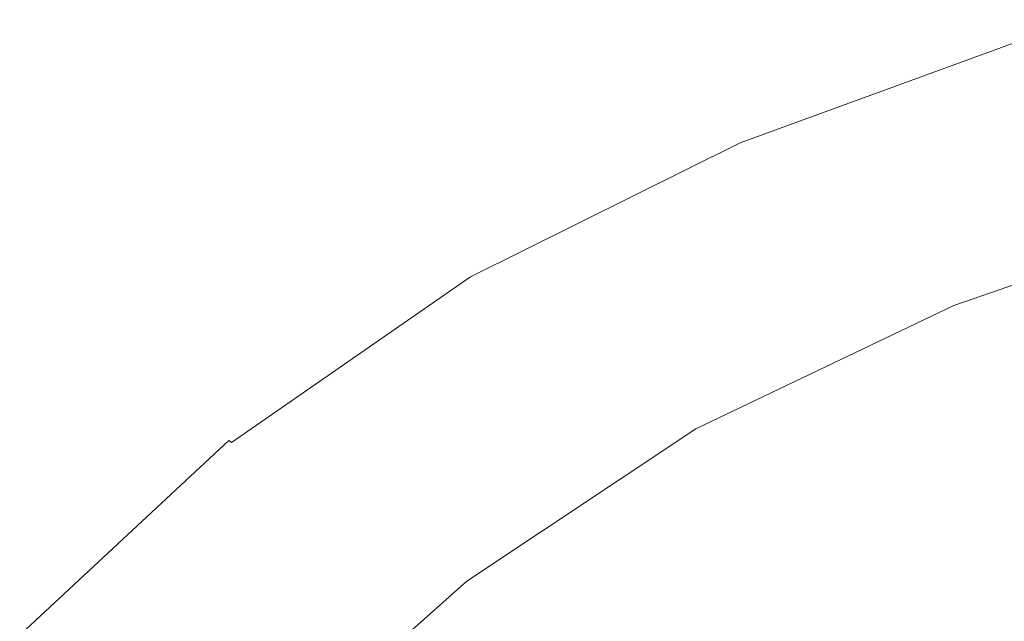
# Model space of a CAD drawing. Extents: x -833 to 667, y -382 to 382.
# Drawn here: x -758 to -632, y 196 to 273 of the extents above; entities that cross this region are included whole.
import ezdxf

# ---------------------------------------------------------------- set-up
doc = ezdxf.new("R2010")
doc.units = 0
doc.header["$LTSCALE"] = 500
doc.header["$MEASUREMENT"] = 0
doc.layers.add('BESCO_AKRYL', color=7, linetype='Continuous')

msp = doc.modelspace()

# ---------------------------------------------------------------- linework, layer by layer
at = {"layer": 'BESCO_AKRYL', "lineweight": 0}
for points, invisible_edges in [([(-627.81, 272.44, 533.14), (-626.79, 272.59, 524.32), (-664.3, 258.77, 524.24), (-665.42, 258.63, 533.05)], 15), ([(-626.79, 272.59, 524.32), (-625.37, 272.76, 512.31), (-662.73, 258.93, 512.22), (-664.3, 258.77, 524.24)], 15), ([(-625.37, 272.76, 512.31), (-623.49, 272.97, 496.58), (-660.66, 259.13, 496.5), (-662.73, 258.93, 512.22)], 15), ([(-621.1, 273.23, 476.62), (-658.03, 259.38, 476.54), (-660.66, 259.13, 496.5), (-623.49, 272.97, 496.58)], 15), ([(-618.2, 273.41, 453.02), (-654.84, 259.55, 452.95), (-658.03, 259.38, 476.54), (-621.1, 273.23, 476.62)], 15), ([(-614.76, 273.36, 426.36), (-651.06, 259.5, 426.29), (-654.84, 259.55, 452.95), (-618.2, 273.41, 453.02)], 15), ([(-610.77, 272.95, 397.23), (-646.69, 259.11, 397.16), (-651.06, 259.5, 426.29), (-614.76, 273.36, 426.36)], 15), ([(-610.77, 272.95, 397.23), (-606.23, 272.03, 366.21), (-641.71, 258.24, 366.15), (-646.69, 259.11, 397.16)], 15), ([(-628.82, 272.14, 543.21), (-666.53, 258.34, 543.12), (-666.63, 258.16, 545.42), (-628.9, 271.94, 545.51)], 15), ([(-628.9, 271.94, 545.51), (-666.63, 258.16, 545.42), (-666.51, 257.93, 546.57), (-628.77, 271.7, 546.66)], 15), ([(-628.47, 272.3, 539.26), (-666.14, 258.49, 539.17), (-666.53, 258.34, 543.12), (-628.82, 272.14, 543.21)], 15), ([(-628.77, 271.7, 546.66), (-666.51, 257.93, 546.57), (-666.2, 257.64, 547.09), (-628.48, 271.39, 547.18)], 11), ([(-628.08, 271, 547.58), (-628.48, 271.39, 547.18), (-666.2, 257.64, 547.09), (-665.77, 257.26, 547.49)], 15), ([(-628.47, 272.3, 539.26), (-627.81, 272.44, 533.14), (-665.42, 258.63, 533.05), (-666.14, 258.49, 539.17)], 15), ([(-606.23, 272.03, 366.21), (-601.11, 270.46, 333.89), (-636.11, 256.75, 333.83), (-641.71, 258.24, 366.15)], 15), ([(-627.55, 270.52, 547.89), (-628.08, 271, 547.58), (-665.77, 257.26, 547.49), (-665.22, 256.81, 547.8)], 15), ([(-626.92, 269.96, 548.1), (-627.55, 270.52, 547.89), (-665.22, 256.81, 547.8), (-664.54, 256.27, 548.01)], 15), ([(-626.17, 269.3, 548.25), (-626.92, 269.96, 548.1), (-664.54, 256.27, 548.01), (-663.75, 255.65, 548.16)], 15), ([(-601.11, 270.46, 333.89), (-595.4, 268.11, 300.85), (-629.89, 254.52, 300.79), (-636.11, 256.75, 333.83)], 15), ([(-626.17, 269.3, 548.25), (-663.75, 255.65, 548.16), (-662.83, 254.94, 548.24), (-625.3, 268.56, 548.34)], 15), ([(-625.3, 268.56, 548.34), (-662.83, 254.94, 548.24), (-661.79, 254.15, 548.29), (-624.33, 267.72, 548.38)], 15), ([(-624.33, 267.72, 548.38), (-661.79, 254.15, 548.29), (-660.64, 253.27, 548.3), (-623.23, 266.8, 548.39)], 15), ([(-623.23, 266.8, 548.39), (-660.64, 253.27, 548.3), (-659.36, 252.3, 548.3), (-622.03, 265.77, 548.39)], 15), ([(-620.72, 264.66, 548.39), (-622.03, 265.77, 548.39), (-659.36, 252.3, 548.3), (-657.97, 251.24, 548.3)], 15), ([(-619.32, 263.47, 548.39), (-620.72, 264.66, 548.39), (-657.97, 251.24, 548.3), (-656.48, 250.11, 548.3)], 15), ([(-617.86, 262.23, 548.39), (-619.32, 263.47, 548.39), (-656.48, 250.11, 548.3), (-654.93, 248.94, 548.3)], 15), ([(-616.36, 260.96, 548.39), (-617.86, 262.23, 548.39), (-654.93, 248.94, 548.3), (-653.34, 247.73, 548.3)], 15), ([(-616.36, 260.96, 548.39), (-653.34, 247.73, 548.3), (-651.75, 246.52, 548.3), (-614.86, 259.68, 548.39)], 15), ([(-666.14, 258.49, 539.17), (-665.42, 258.63, 533.05), (-699.87, 241.38, 533.05), (-700.65, 241.25, 539.17)], 15), ([(-665.42, 258.63, 533.05), (-664.3, 258.77, 524.24), (-698.66, 241.51, 524.24), (-699.87, 241.38, 533.05)], 15), ([(-664.3, 258.77, 524.24), (-662.73, 258.93, 512.22), (-696.97, 241.66, 512.22), (-698.66, 241.51, 524.24)], 15), ([(-662.73, 258.93, 512.22), (-660.66, 259.13, 496.5), (-694.74, 241.84, 496.5), (-696.97, 241.66, 512.22)], 15), ([(-658.03, 259.38, 476.54), (-691.91, 242.08, 476.54), (-694.74, 241.84, 496.5), (-660.66, 259.13, 496.5)], 15), ([(-654.84, 259.55, 452.95), (-688.47, 242.23, 452.95), (-691.91, 242.08, 476.54), (-658.03, 259.38, 476.54)], 15), ([(-651.06, 259.5, 426.29), (-684.41, 242.19, 426.29), (-688.47, 242.23, 452.95), (-654.84, 259.55, 452.95)], 15), ([(-646.69, 259.11, 397.16), (-679.71, 241.83, 397.16), (-684.41, 242.19, 426.29), (-651.06, 259.5, 426.29)], 15), ([(-646.69, 259.11, 397.16), (-641.71, 258.24, 366.15), (-674.36, 241.01, 366.15), (-679.71, 241.83, 397.16)], 15), ([(-614.86, 259.68, 548.39), (-651.75, 246.52, 548.3), (-650.17, 245.32, 548.3), (-613.38, 258.42, 548.39)], 15), ([(-666.53, 258.34, 543.12), (-701.07, 241.11, 543.12), (-701.19, 240.94, 545.42), (-666.63, 258.16, 545.42)], 15), ([(-666.63, 258.16, 545.42), (-701.19, 240.94, 545.42), (-701.06, 240.72, 546.57), (-666.51, 257.93, 546.57)], 15), ([(-666.14, 258.49, 539.17), (-700.65, 241.25, 539.17), (-701.07, 241.11, 543.12), (-666.53, 258.34, 543.12)], 15), ([(-666.51, 257.93, 546.57), (-701.06, 240.72, 546.57), (-700.74, 240.45, 547.09), (-666.2, 257.64, 547.09)], 11), ([(-665.77, 257.26, 547.49), (-666.2, 257.64, 547.09), (-700.74, 240.45, 547.09), (-700.29, 240.1, 547.49)], 15), ([(-641.71, 258.24, 366.15), (-636.11, 256.75, 333.83), (-668.35, 239.63, 333.83), (-674.36, 241.01, 366.15)], 15), ([(-613.38, 258.42, 548.39), (-650.17, 245.32, 548.3), (-648.64, 244.16, 548.3), (-611.94, 257.2, 548.39)], 15), ([(-665.22, 256.81, 547.8), (-665.77, 257.26, 547.49), (-700.29, 240.1, 547.49), (-699.71, 239.68, 547.8)], 15), ([(-664.54, 256.27, 548.01), (-665.22, 256.81, 547.8), (-699.71, 239.68, 547.8), (-699, 239.18, 548.01)], 15), ([(-663.75, 255.65, 548.16), (-664.54, 256.27, 548.01), (-699, 239.18, 548.01), (-698.16, 238.6, 548.16)], 15), ([(-636.11, 256.75, 333.83), (-629.89, 254.52, 300.79), (-661.67, 237.54, 300.79), (-668.35, 239.63, 333.83)], 15), ([(-611.94, 257.2, 548.39), (-648.64, 244.16, 548.3), (-647.19, 243.05, 548.3), (-610.56, 256.03, 548.39)], 15), ([(-663.75, 255.65, 548.16), (-698.16, 238.6, 548.16), (-697.2, 237.94, 548.24), (-662.83, 254.94, 548.24)], 15), ([(-662.83, 254.94, 548.24), (-697.2, 237.94, 548.24), (-696.11, 237.2, 548.29), (-661.79, 254.15, 548.29)], 15), ([(-609.29, 254.95, 548.39), (-610.56, 256.03, 548.39), (-647.19, 243.05, 548.3), (-645.83, 242.02, 548.3)], 15), ([(-608.11, 253.94, 548.39), (-609.29, 254.95, 548.39), (-645.83, 242.02, 548.3), (-644.58, 241.07, 548.29)], 15), ([(-661.79, 254.15, 548.29), (-696.11, 237.2, 548.29), (-694.89, 236.38, 548.3), (-660.64, 253.27, 548.3)], 15), ([(-629.89, 254.52, 300.79), (-623.01, 251.4, 267.63), (-654.3, 234.63, 267.63), (-661.67, 237.54, 300.79)], 15), ([(-607.02, 253.03, 548.36), (-608.11, 253.94, 548.39), (-644.58, 241.07, 548.29), (-643.43, 240.2, 548.27)], 15), ([(-660.64, 253.27, 548.3), (-694.89, 236.38, 548.3), (-693.54, 235.47, 548.3), (-659.36, 252.3, 548.3)], 15), ([(-657.97, 251.24, 548.3), (-659.36, 252.3, 548.3), (-693.54, 235.47, 548.3), (-692.08, 234.48, 548.3)], 15), ([(-606.04, 252.2, 548.31), (-607.02, 253.03, 548.36), (-643.43, 240.2, 548.27), (-642.39, 239.41, 548.21)], 15), ([(-656.48, 250.11, 548.3), (-657.97, 251.24, 548.3), (-692.08, 234.48, 548.3), (-690.51, 233.43, 548.3)], 15), ([(-615.48, 247.27, 234.92), (-646.23, 230.78, 234.92), (-654.3, 234.63, 267.63), (-623.01, 251.4, 267.63)], 15), ([(-606.04, 252.2, 548.31), (-642.39, 239.41, 548.21), (-641.45, 238.71, 548.13), (-605.16, 251.46, 548.22)], 15), ([(-605.16, 251.46, 548.22), (-641.45, 238.71, 548.13), (-640.62, 238.09, 548), (-604.38, 250.8, 548.09)], 15), ([(-654.93, 248.94, 548.3), (-656.48, 250.11, 548.3), (-690.51, 233.43, 548.3), (-688.88, 232.33, 548.3)], 15), ([(-604.38, 250.8, 548.09), (-640.62, 238.09, 548), (-639.91, 237.56, 547.81), (-603.71, 250.25, 547.9)], 15), ([(-603.71, 250.25, 547.9), (-639.91, 237.56, 547.81), (-639.3, 237.12, 547.57), (-603.14, 249.79, 547.66)], 15), ([(-602.68, 249.42, 547.34), (-603.14, 249.79, 547.66), (-639.3, 237.12, 547.57), (-638.81, 236.78, 547.25)], 15), ([(-653.34, 247.73, 548.3), (-654.93, 248.94, 548.3), (-688.88, 232.33, 548.3), (-687.21, 231.2, 548.3)], 15), ([(-602.25, 249.12, 546.54), (-602.68, 249.42, 547.34), (-638.81, 236.78, 547.25), (-638.35, 236.49, 546.44)], 13), ([(-601.77, 248.86, 544.82), (-602.25, 249.12, 546.54), (-638.35, 236.49, 546.44), (-637.83, 236.24, 544.73)], 15), ([(-601.16, 248.59, 541.77), (-601.77, 248.86, 544.82), (-637.83, 236.24, 544.73), (-637.17, 235.99, 541.68)], 15), ([(-601.16, 248.59, 541.77), (-637.17, 235.99, 541.68), (-636.28, 235.71, 536.88), (-600.35, 248.3, 536.97)], 15), ([(-653.34, 247.73, 548.3), (-687.21, 231.2, 548.3), (-685.53, 230.07, 548.3), (-651.75, 246.52, 548.3)], 15), ([(-607.51, 242.37, 203.06), (-637.7, 226.2, 203.06), (-646.23, 230.78, 234.92), (-615.48, 247.27, 234.92)], 15), ([(-600.35, 248.3, 536.97), (-636.28, 235.71, 536.88), (-635.08, 235.38, 529.91), (-599.26, 247.95, 530)], 15), ([(-599.26, 247.95, 530), (-635.08, 235.38, 529.91), (-633.49, 234.96, 520.35), (-597.81, 247.5, 520.44)], 15), ([(-597.81, 247.5, 520.44), (-633.49, 234.96, 520.35), (-631.41, 234.42, 507.77), (-595.92, 246.94, 507.86)], 15), ([(-651.75, 246.52, 548.3), (-685.53, 230.07, 548.3), (-683.87, 228.96, 548.3), (-650.17, 245.32, 548.3)], 15), ([(-650.17, 245.32, 548.3), (-683.87, 228.96, 548.3), (-682.26, 227.87, 548.3), (-648.64, 244.16, 548.3)], 15), ([(-648.64, 244.16, 548.3), (-682.26, 227.87, 548.3), (-680.73, 226.84, 548.3), (-647.19, 243.05, 548.3)], 15), ([(-718.39, 220.85, 452.95), (-722.02, 220.71, 476.54), (-691.91, 242.08, 476.54), (-688.47, 242.23, 452.95)], 15), ([(-714.11, 220.82, 426.29), (-718.39, 220.85, 452.95), (-688.47, 242.23, 452.95), (-684.41, 242.19, 426.29)], 15), ([(-709.15, 220.48, 397.16), (-714.11, 220.82, 426.29), (-684.41, 242.19, 426.29), (-679.71, 241.83, 397.16)], 15), ([(-645.83, 242.02, 548.3), (-647.19, 243.05, 548.3), (-680.73, 226.84, 548.3), (-679.3, 225.88, 548.3)], 15), ([(-599.35, 236.93, 172.46), (-628.96, 221.13, 172.46), (-637.7, 226.2, 203.06), (-607.51, 242.37, 203.06)], 15), ([(-731.7, 219.82, 543.12), (-731.83, 219.67, 545.42), (-701.19, 240.94, 545.42), (-701.07, 241.11, 543.12)], 15), ([(-731.83, 219.67, 545.42), (-731.69, 219.48, 546.57), (-701.06, 240.72, 546.57), (-701.19, 240.94, 545.42)], 15), ([(-731.25, 219.95, 539.17), (-731.7, 219.82, 543.12), (-701.07, 241.11, 543.12), (-700.65, 241.25, 539.17)], 15), ([(-731.25, 219.95, 539.17), (-700.65, 241.25, 539.17), (-699.87, 241.38, 533.05), (-730.42, 220.07, 533.05)], 15), ([(-730.42, 220.07, 533.05), (-699.87, 241.38, 533.05), (-698.66, 241.51, 524.24), (-729.14, 220.19, 524.24)], 15), ([(-729.14, 220.19, 524.24), (-698.66, 241.51, 524.24), (-696.97, 241.66, 512.22), (-727.36, 220.33, 512.22)], 15), ([(-727.36, 220.33, 512.22), (-696.97, 241.66, 512.22), (-694.74, 241.84, 496.5), (-725, 220.5, 496.5)], 15), ([(-722.02, 220.71, 476.54), (-725, 220.5, 496.5), (-694.74, 241.84, 496.5), (-691.91, 242.08, 476.54)], 15), ([(-709.15, 220.48, 397.16), (-679.71, 241.83, 397.16), (-674.36, 241.01, 366.15), (-703.51, 219.74, 366.15)], 15), ([(-703.51, 219.74, 366.15), (-674.36, 241.01, 366.15), (-668.35, 239.63, 333.83), (-697.16, 218.47, 333.83)], 15), ([(-644.58, 241.07, 548.29), (-645.83, 242.02, 548.3), (-679.3, 225.88, 548.3), (-677.98, 224.99, 548.29)], 15), ([(-643.43, 240.2, 548.27), (-644.58, 241.07, 548.29), (-677.98, 224.99, 548.29), (-676.77, 224.18, 548.27)], 15), ([(-731.69, 219.48, 546.57), (-731.36, 219.23, 547.09), (-700.74, 240.45, 547.09), (-701.06, 240.72, 546.57)], 13), ([(-730.89, 218.91, 547.49), (-700.29, 240.1, 547.49), (-700.74, 240.45, 547.09), (-731.36, 219.23, 547.09)], 15), ([(-730.28, 218.52, 547.8), (-699.71, 239.68, 547.8), (-700.29, 240.1, 547.49), (-730.89, 218.91, 547.49)], 15), ([(-729.54, 218.06, 548.01), (-699, 239.18, 548.01), (-699.71, 239.68, 547.8), (-730.28, 218.52, 547.8)], 15), ([(-642.39, 239.41, 548.21), (-643.43, 240.2, 548.27), (-676.77, 224.18, 548.27), (-675.67, 223.44, 548.21)], 15), ([(-728.67, 217.54, 548.16), (-698.16, 238.6, 548.16), (-699, 239.18, 548.01), (-729.54, 218.06, 548.01)], 15), ([(-728.67, 217.54, 548.16), (-727.66, 216.93, 548.24), (-697.2, 237.94, 548.24), (-698.16, 238.6, 548.16)], 15), ([(-697.16, 218.47, 333.83), (-668.35, 239.63, 333.83), (-661.67, 237.54, 300.79), (-690.11, 216.57, 300.79)], 15), ([(-642.39, 239.41, 548.21), (-675.67, 223.44, 548.21), (-674.68, 222.78, 548.13), (-641.45, 238.71, 548.13)], 15), ([(-641.45, 238.71, 548.13), (-674.68, 222.78, 548.13), (-673.81, 222.21, 548), (-640.62, 238.09, 548)], 15), ([(-727.66, 216.93, 548.24), (-726.52, 216.26, 548.29), (-696.11, 237.2, 548.29), (-697.2, 237.94, 548.24)], 15), ([(-726.52, 216.26, 548.29), (-725.25, 215.51, 548.3), (-694.89, 236.38, 548.3), (-696.11, 237.2, 548.29)], 15), ([(-690.11, 216.57, 300.79), (-661.67, 237.54, 300.79), (-654.3, 234.63, 267.63), (-682.33, 213.92, 267.63)], 15), ([(-640.62, 238.09, 548), (-673.81, 222.21, 548), (-673.06, 221.71, 547.81), (-639.91, 237.56, 547.81)], 15), ([(-639.91, 237.56, 547.81), (-673.06, 221.71, 547.81), (-672.42, 221.3, 547.57), (-639.3, 237.12, 547.57)], 15), ([(-725.25, 215.51, 548.3), (-723.84, 214.69, 548.3), (-693.54, 235.47, 548.3), (-694.89, 236.38, 548.3)], 15), ([(-638.81, 236.78, 547.25), (-639.3, 237.12, 547.57), (-672.42, 221.3, 547.57), (-671.9, 220.98, 547.25)], 15), ([(-638.35, 236.49, 546.44), (-638.81, 236.78, 547.25), (-671.9, 220.98, 547.25), (-671.41, 220.72, 546.44)], 13), ([(-637.83, 236.24, 544.73), (-638.35, 236.49, 546.44), (-671.41, 220.72, 546.44), (-670.86, 220.48, 544.73)], 15), ([(-637.17, 235.99, 541.68), (-637.83, 236.24, 544.73), (-670.86, 220.48, 544.73), (-670.15, 220.25, 541.68)], 15), ([(-637.17, 235.99, 541.68), (-670.15, 220.25, 541.68), (-669.19, 219.99, 536.88), (-636.28, 235.71, 536.88)], 15), ([(-722.31, 213.78, 548.3), (-692.08, 234.48, 548.3), (-693.54, 235.47, 548.3), (-723.84, 214.69, 548.3)], 15), ([(-673.81, 210.41, 234.92), (-682.33, 213.92, 267.63), (-654.3, 234.63, 267.63), (-646.23, 230.78, 234.92)], 15), ([(-636.28, 235.71, 536.88), (-669.19, 219.99, 536.88), (-667.89, 219.68, 529.91), (-635.08, 235.38, 529.91)], 15), ([(-635.08, 235.38, 529.91), (-667.89, 219.68, 529.91), (-666.16, 219.28, 520.35), (-633.49, 234.96, 520.35)], 15), ([(-633.49, 234.96, 520.35), (-666.16, 219.28, 520.35), (-663.91, 218.78, 507.77), (-631.41, 234.42, 507.77)], 15), ([(-720.68, 212.82, 548.3), (-690.51, 233.43, 548.3), (-692.08, 234.48, 548.3), (-722.31, 213.78, 548.3)], 15), ([(-718.97, 211.82, 548.3), (-688.88, 232.33, 548.3), (-690.51, 233.43, 548.3), (-720.68, 212.82, 548.3)], 15), ([(-628.77, 233.73, 491.77), (-631.41, 234.42, 507.77), (-663.91, 218.78, 507.77), (-661.05, 218.14, 491.77)], 15), ([(-625.62, 232.78, 472.78), (-628.77, 233.73, 491.77), (-661.05, 218.14, 491.77), (-657.63, 217.25, 472.78)], 15), ([(-717.23, 210.8, 548.3), (-687.21, 231.2, 548.3), (-688.88, 232.33, 548.3), (-718.97, 211.82, 548.3)], 15), ([(-622.03, 231.44, 451.27), (-625.62, 232.78, 472.78), (-657.63, 217.25, 472.78), (-653.74, 216, 451.27)], 15), ([(-717.23, 210.8, 548.3), (-715.47, 209.77, 548.3), (-685.53, 230.07, 548.3), (-687.21, 231.2, 548.3)], 15), ([(-618.07, 229.6, 427.68), (-622.03, 231.44, 451.27), (-653.74, 216, 451.27), (-649.44, 214.29, 427.68)], 15), ([(-715.47, 209.77, 548.3), (-713.74, 208.75, 548.3), (-683.87, 228.96, 548.3), (-685.53, 230.07, 548.3)], 15), ([(-664.81, 206.24, 203.06), (-673.81, 210.41, 234.92), (-646.23, 230.78, 234.92), (-637.7, 226.2, 203.06)], 15), ([(-618.07, 229.6, 427.68), (-649.44, 214.29, 427.68), (-644.79, 211.99, 402.46), (-613.8, 227.14, 402.46)], 15), ([(-713.74, 208.75, 548.3), (-712.05, 207.76, 548.3), (-682.26, 227.87, 548.3), (-683.87, 228.96, 548.3)], 15), ([(-712.05, 207.76, 548.3), (-710.45, 206.82, 548.3), (-680.73, 226.84, 548.3), (-682.26, 227.87, 548.3)], 15), ([(-613.8, 227.14, 402.46), (-644.79, 211.99, 402.46), (-639.87, 209, 376.08), (-609.29, 223.94, 376.08)], 15), ([(-708.96, 205.94, 548.3), (-679.3, 225.88, 548.3), (-680.73, 226.84, 548.3), (-710.45, 206.82, 548.3)], 15), ([(-707.58, 205.13, 548.29), (-677.98, 224.99, 548.29), (-679.3, 225.88, 548.3), (-708.96, 205.94, 548.3)], 15), ([(-655.58, 201.61, 172.46), (-664.81, 206.24, 203.06), (-637.7, 226.2, 203.06), (-628.96, 221.13, 172.46)], 15), ([(-706.32, 204.39, 548.27), (-676.77, 224.18, 548.27), (-677.98, 224.99, 548.29), (-707.58, 205.13, 548.29)], 15), ([(-705.17, 203.72, 548.21), (-675.67, 223.44, 548.21), (-676.77, 224.18, 548.27), (-706.32, 204.39, 548.27)], 15), ([(-705.17, 203.72, 548.21), (-704.14, 203.12, 548.13), (-674.68, 222.78, 548.13), (-675.67, 223.44, 548.21)], 15), ([(-609.29, 223.94, 376.08), (-639.87, 209, 376.08), (-634.73, 205.21, 348.98), (-604.6, 219.88, 348.98)], 15), ([(-704.14, 203.12, 548.13), (-703.23, 202.59, 548), (-673.81, 222.21, 548), (-674.68, 222.78, 548.13)], 15), ([(-703.23, 202.59, 548), (-702.44, 202.14, 547.81), (-673.06, 221.71, 547.81), (-673.81, 222.21, 548)], 15), ([(-744.54, 195.91, 452.95), (-748.31, 195.78, 476.54), (-722.02, 220.71, 476.54), (-718.39, 220.85, 452.95)], 15), ([(-740.09, 195.88, 426.29), (-744.54, 195.91, 452.95), (-718.39, 220.85, 452.95), (-714.11, 220.82, 426.29)], 15), ([(-734.93, 195.58, 397.16), (-740.09, 195.88, 426.29), (-714.11, 220.82, 426.29), (-709.15, 220.48, 397.16)], 15), ([(-702.44, 202.14, 547.81), (-701.77, 201.77, 547.57), (-672.42, 221.3, 547.57), (-673.06, 221.71, 547.81)], 15), ([(-701.23, 201.48, 547.25), (-671.9, 220.98, 547.25), (-672.42, 221.3, 547.57), (-701.77, 201.77, 547.57)], 15), ([(-700.71, 201.23, 546.44), (-671.41, 220.72, 546.44), (-671.9, 220.98, 547.25), (-701.23, 201.48, 547.25)], 11), ([(-646.37, 196.73, 143.53), (-655.58, 201.61, 172.46), (-628.96, 221.13, 172.46), (-620.25, 215.78, 143.53)], 15), ([(-758.37, 195, 543.12), (-758.5, 194.86, 545.42), (-731.83, 219.67, 545.42), (-731.7, 219.82, 543.12)], 15), ([(-758.5, 194.86, 545.42), (-758.36, 194.69, 546.57), (-731.69, 219.48, 546.57), (-731.83, 219.67, 545.42)], 13), ([(-757.9, 195.11, 539.17), (-758.37, 195, 543.12), (-731.7, 219.82, 543.12), (-731.25, 219.95, 539.17)], 15), ([(-757.9, 195.11, 539.17), (-731.25, 219.95, 539.17), (-730.42, 220.07, 533.05), (-757.03, 195.22, 533.05)], 15), ([(-757.03, 195.22, 533.05), (-730.42, 220.07, 533.05), (-729.14, 220.19, 524.24), (-755.71, 195.33, 524.24)], 15), ([(-755.71, 195.33, 524.24), (-729.14, 220.19, 524.24), (-727.36, 220.33, 512.22), (-753.85, 195.45, 512.22)], 15), ([(-753.85, 195.45, 512.22), (-727.36, 220.33, 512.22), (-725, 220.5, 496.5), (-751.41, 195.6, 496.5)], 15), ([(-748.31, 195.78, 476.54), (-751.41, 195.6, 496.5), (-725, 220.5, 496.5), (-722.02, 220.71, 476.54)], 15), ([(-734.93, 195.58, 397.16), (-709.15, 220.48, 397.16), (-703.51, 219.74, 366.15), (-729.06, 194.92, 366.15)], 15), ([(-729.06, 194.92, 366.15), (-703.51, 219.74, 366.15), (-697.16, 218.47, 333.83), (-722.46, 193.8, 333.83)], 15), ([(-700.12, 201.02, 544.73), (-670.86, 220.48, 544.73), (-671.41, 220.72, 546.44), (-700.71, 201.23, 546.44)], 15), ([(-699.37, 200.81, 541.68), (-670.15, 220.25, 541.68), (-670.86, 220.48, 544.73), (-700.12, 201.02, 544.73)], 15), ([(-699.37, 200.81, 541.68), (-698.35, 200.57, 536.88), (-669.19, 219.99, 536.88), (-670.15, 220.25, 541.68)], 15), ([(-698.35, 200.57, 536.88), (-696.96, 200.29, 529.91), (-667.89, 219.68, 529.91), (-669.19, 219.99, 536.88)], 15), ([(-696.96, 200.29, 529.91), (-695.12, 199.93, 520.35), (-666.16, 219.28, 520.35), (-667.89, 219.68, 529.91)], 15), ([(-604.6, 219.88, 348.98), (-634.73, 205.21, 348.98), (-629.46, 200.5, 321.61), (-599.79, 214.83, 321.61)], 15), ([(-758.36, 194.69, 546.57), (-758.02, 194.47, 547.09), (-731.36, 219.23, 547.09), (-731.69, 219.48, 546.57)], 11), ([(-757.53, 194.19, 547.49), (-730.89, 218.91, 547.49), (-731.36, 219.23, 547.09), (-758.02, 194.47, 547.09)], 15), ([(-756.91, 193.84, 547.8), (-730.28, 218.52, 547.8), (-730.89, 218.91, 547.49), (-757.53, 194.19, 547.49)], 15), ([(-756.14, 193.44, 548.01), (-729.54, 218.06, 548.01), (-730.28, 218.52, 547.8), (-756.91, 193.84, 547.8)], 15), ([(-722.46, 193.8, 333.83), (-697.16, 218.47, 333.83), (-690.11, 216.57, 300.79), (-715.1, 192.12, 300.79)], 15), ([(-695.12, 199.93, 520.35), (-692.71, 199.47, 507.77), (-663.91, 218.78, 507.77), (-666.16, 219.28, 520.35)], 15), ([(-689.65, 198.89, 491.77), (-661.05, 218.14, 491.77), (-663.91, 218.78, 507.77), (-692.71, 199.47, 507.77)], 15), ([(-755.23, 192.97, 548.16), (-728.67, 217.54, 548.16), (-729.54, 218.06, 548.01), (-756.14, 193.44, 548.01)], 15), ([(-755.23, 192.97, 548.16), (-754.19, 192.44, 548.24), (-727.66, 216.93, 548.24), (-728.67, 217.54, 548.16)], 15), ([(-686.01, 198.08, 472.78), (-657.63, 217.25, 472.78), (-661.05, 218.14, 491.77), (-689.65, 198.89, 491.77)], 15), ([(-681.84, 196.94, 451.27), (-653.74, 216, 451.27), (-657.63, 217.25, 472.78), (-686.01, 198.08, 472.78)], 15), ([(-754.19, 192.44, 548.24), (-753, 191.84, 548.29), (-726.52, 216.26, 548.29), (-727.66, 216.93, 548.24)], 15), ([(-753, 191.84, 548.29), (-751.68, 191.17, 548.3), (-725.25, 215.51, 548.3), (-726.52, 216.26, 548.29)], 15), ([(-715.1, 192.12, 300.79), (-690.11, 216.57, 300.79), (-682.33, 213.92, 267.63), (-706.99, 189.76, 267.63)], 15), ([(-677.24, 195.37, 427.68), (-649.44, 214.29, 427.68), (-653.74, 216, 451.27), (-681.84, 196.94, 451.27)], 15), ([(-646.37, 196.73, 143.53), (-620.25, 215.78, 143.53), (-611.81, 210.38, 116.66), (-637.46, 191.81, 116.66)], 15), ([(-751.68, 191.17, 548.3), (-750.22, 190.44, 548.3), (-723.84, 214.69, 548.3), (-725.25, 215.51, 548.3)], 15), ([(-748.63, 189.64, 548.3), (-722.31, 213.78, 548.3), (-723.84, 214.69, 548.3), (-750.22, 190.44, 548.3)], 15), ([(-746.94, 188.79, 548.3), (-720.68, 212.82, 548.3), (-722.31, 213.78, 548.3), (-748.63, 189.64, 548.3)], 15), ([(-698.1, 186.65, 234.92), (-706.99, 189.76, 267.63), (-682.33, 213.92, 267.63), (-673.81, 210.41, 234.92)], 15), ([(-677.24, 195.37, 427.68), (-672.25, 193.28, 402.46), (-644.79, 211.99, 402.46), (-649.44, 214.29, 427.68)], 15), ([(-745.17, 187.9, 548.3), (-718.97, 211.82, 548.3), (-720.68, 212.82, 548.3), (-746.94, 188.79, 548.3)], 15), ([(-672.25, 193.28, 402.46), (-666.97, 190.55, 376.08), (-639.87, 209, 376.08), (-644.79, 211.99, 402.46)], 15), ([(-743.36, 186.99, 548.3), (-717.23, 210.8, 548.3), (-718.97, 211.82, 548.3), (-745.17, 187.9, 548.3)], 15), ([(-743.36, 186.99, 548.3), (-741.53, 186.08, 548.3), (-715.47, 209.77, 548.3), (-717.23, 210.8, 548.3)], 15), ([(-741.53, 186.08, 548.3), (-739.74, 185.17, 548.3), (-713.74, 208.75, 548.3), (-715.47, 209.77, 548.3)], 15), ([(-688.7, 182.95, 203.06), (-698.1, 186.65, 234.92), (-673.81, 210.41, 234.92), (-664.81, 206.24, 203.06)], 15), ([(-637.46, 191.81, 116.66), (-611.81, 210.38, 116.66), (-603.89, 205.15, 92.25), (-629.09, 187.04, 92.25)], 15), ([(-739.74, 185.17, 548.3), (-737.99, 184.3, 548.3), (-712.05, 207.76, 548.3), (-713.74, 208.75, 548.3)], 15), ([(-666.97, 190.55, 376.08), (-661.44, 187.09, 348.98), (-634.73, 205.21, 348.98), (-639.87, 209, 376.08)], 15), ([(-737.99, 184.3, 548.3), (-736.33, 183.46, 548.3), (-710.45, 206.82, 548.3), (-712.05, 207.76, 548.3)], 15), ([(-734.78, 182.68, 548.3), (-708.96, 205.94, 548.3), (-710.45, 206.82, 548.3), (-736.33, 183.46, 548.3)], 15), ([(-733.35, 181.96, 548.29), (-707.58, 205.13, 548.29), (-708.96, 205.94, 548.3), (-734.78, 182.68, 548.3)], 15), ([(-679.05, 178.84, 172.46), (-688.7, 182.95, 203.06), (-664.81, 206.24, 203.06), (-655.58, 201.61, 172.46)], 15), ([(-732.03, 181.31, 548.27), (-706.32, 204.39, 548.27), (-707.58, 205.13, 548.29), (-733.35, 181.96, 548.29)], 15), ([(-730.84, 180.71, 548.21), (-705.17, 203.72, 548.21), (-706.32, 204.39, 548.27), (-732.03, 181.31, 548.27)], 15), ([(-661.44, 187.09, 348.98), (-655.76, 182.8, 321.61), (-629.46, 200.5, 321.61), (-634.73, 205.21, 348.98)], 15), ([(-730.84, 180.71, 548.21), (-729.77, 180.18, 548.13), (-704.14, 203.12, 548.13), (-705.17, 203.72, 548.21)], 15), ([(-729.77, 180.18, 548.13), (-728.83, 179.72, 548), (-703.23, 202.59, 548), (-704.14, 203.12, 548.13)], 15), ([(-728.83, 179.72, 548), (-728.01, 179.32, 547.81), (-702.44, 202.14, 547.81), (-703.23, 202.59, 548)], 15), ([(-728.01, 179.32, 547.81), (-727.31, 178.98, 547.57), (-701.77, 201.77, 547.57), (-702.44, 202.14, 547.81)], 15), ([(-726.75, 178.72, 547.25), (-701.23, 201.48, 547.25), (-701.77, 201.77, 547.57), (-727.31, 178.98, 547.57)], 15), ([(-726.21, 178.51, 546.44), (-700.71, 201.23, 546.44), (-701.23, 201.48, 547.25), (-726.75, 178.72, 547.25)], 11), ([(-725.6, 178.32, 544.73), (-700.12, 201.02, 544.73), (-700.71, 201.23, 546.44), (-726.21, 178.51, 546.44)], 15), ([(-724.8, 178.13, 541.68), (-699.37, 200.81, 541.68), (-700.12, 201.02, 544.73), (-725.6, 178.32, 544.73)], 15), ([(-724.8, 178.13, 541.68), (-723.73, 177.92, 536.88), (-698.35, 200.57, 536.88), (-699.37, 200.81, 541.68)], 15), ([(-723.73, 177.92, 536.88), (-722.27, 177.67, 529.91), (-696.96, 200.29, 529.91), (-698.35, 200.57, 536.88)], 15), ([(-669.44, 174.51, 143.53), (-679.05, 178.84, 172.46), (-655.58, 201.61, 172.46), (-646.37, 196.73, 143.53)], 15), ([(-722.27, 177.67, 529.91), (-720.32, 177.35, 520.35), (-695.12, 199.93, 520.35), (-696.96, 200.29, 529.91)], 15), ([(-720.32, 177.35, 520.35), (-717.78, 176.94, 507.77), (-692.71, 199.47, 507.77), (-695.12, 199.93, 520.35)], 15), ([(-714.55, 176.43, 491.77), (-689.65, 198.89, 491.77), (-692.71, 199.47, 507.77), (-717.78, 176.94, 507.77)], 15), ([(-649.98, 177.58, 294.43), (-624.11, 194.77, 294.43), (-629.46, 200.5, 321.61), (-655.76, 182.8, 321.61)], 15), ([(-710.7, 175.71, 472.78), (-686.01, 198.08, 472.78), (-689.65, 198.89, 491.77), (-714.55, 176.43, 491.77)], 15), ([(-706.3, 174.7, 451.27), (-681.84, 196.94, 451.27), (-686.01, 198.08, 472.78), (-710.7, 175.71, 472.78)], 15), ([(-701.43, 173.31, 427.68), (-677.24, 195.37, 427.68), (-681.84, 196.94, 451.27), (-706.3, 174.7, 451.27)], 15), ([(-669.44, 174.51, 143.53), (-646.37, 196.73, 143.53), (-637.46, 191.81, 116.66), (-660.12, 170.15, 116.66)], 15)]:
    msp.add_3dface(points, dxfattribs=dict(at, invisible_edges=invisible_edges))

doc.saveas('drawing.dxf')
